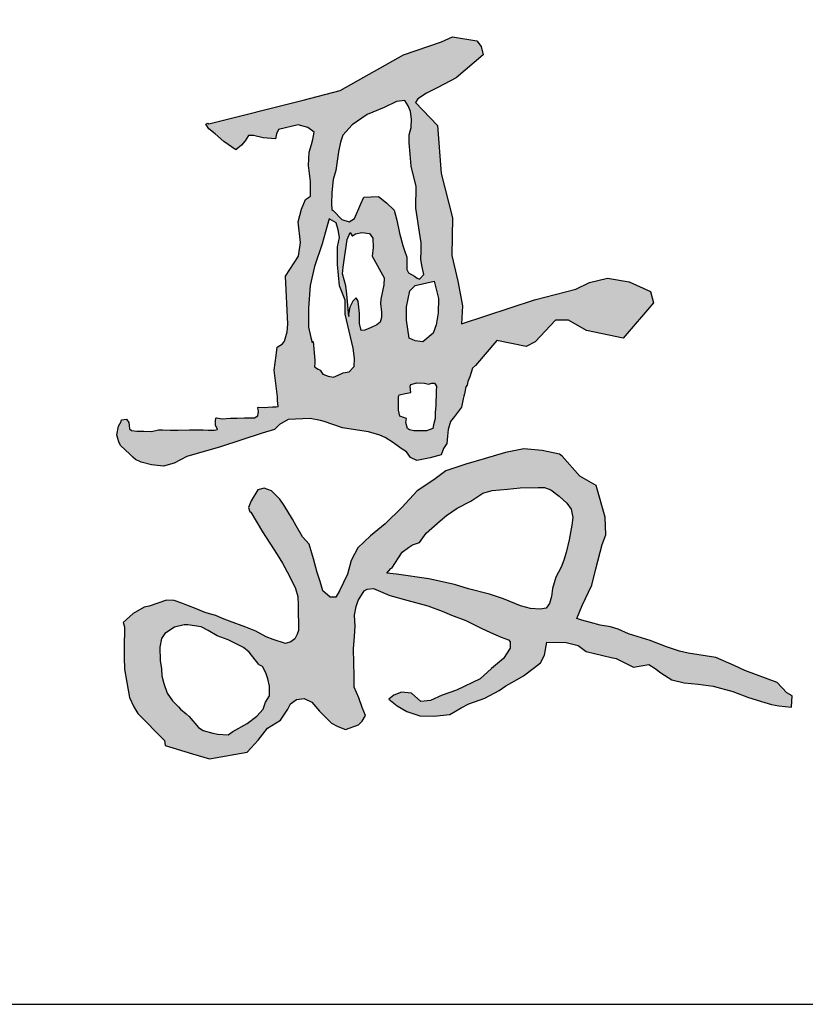
# Model space of a CAD drawing. Extents: x -360664 to 2638926, y -1656872 to 134420.
# Drawn here: x 80784 to 81391, y 110420 to 111181 of the extents above; entities that cross this region are included whole.
import ezdxf

# ---------------------------------------------------------------- set-up
doc = ezdxf.new("R2010")
doc.units = 0
doc.header["$LTSCALE"] = 1000
doc.header["$MEASUREMENT"] = 0
doc.layers.get('0').update_dxf_attribs({"linetype": 'CONTINUOUS'})
doc.layers.add('PUB_TITLE', color=4, linetype='CONTINUOUS')
doc.layers.add('文字说明', color=7, linetype='CONTINUOUS', lineweight=25)

# ---------------------------------------------------------------- blocks, each defined once
blk = doc.blocks.new('4565455')
at = {"linetype": 'Continuous'}
h = blk.add_hatch(color=256, dxfattribs=at)
h.dxf.hatch_style = 1
h.paths.add_polyline_path([(-469944.12, 3169725.94), (-469943.85, 3169733.85), (-469944.12, 3169742.3), (-469943.03, 3169749.12), (-469941.4, 3169753.75), (-469936.76, 3169761.12), (-469934.57, 3169762.48), (-469929.66, 3169763.03), (-469916.83, 3169757.57), (-469903.73, 3169754.03), (-469887.63, 3169749.66), (-469876.44, 3169745.57), (-469869.34, 3169742.3), (-469858.15, 3169738.21), (-469846.42, 3169732.48), (-469839.05, 3169728.94), (-469830.86, 3169725.39), (-469825.13, 3169723.21), (-469824.04, 3169721.85), (-469824.04, 3169716.94), (-469828.95, 3169709.03), (-469838.23, 3169701.12), (-469847.24, 3169693.21), (-469865.52, 3169684.48), (-469876.44, 3169680.66), (-469885.45, 3169676.3), (-469893.09, 3169675.75), (-469900.18, 3169682.03), (-469907.83, 3169682.84), (-469913.83, 3169680.66), (-469917.65, 3169677.39), (-469911.37, 3169672.21), (-469903.73, 3169667.84), (-469893.63, 3169664.57), (-469882.99, 3169664.3), (-469870.43, 3169665.66), (-469861.7, 3169670.84), (-469855.97, 3169673.84), (-469843.42, 3169678.21), (-469832.5, 3169684.21), (-469827.31, 3169687.75), (-469820.22, 3169691.57), (-469813.67, 3169695.39), (-469805.21, 3169701.94), (-469800.57, 3169705.48), (-469797.29, 3169711.48), (-469795.65, 3169721.57), (-469780.58, 3169721.3), (-469771.3, 3169718.85), (-469765.29, 3169714.21), (-469745.92, 3169709.58), (-469742.1, 3169709.03), (-469728.72, 3169702.21), (-469716.71, 3169704.39), (-469711.8, 3169701.12), (-469707.43, 3169697.85), (-469698.97, 3169692.39), (-469689.42, 3169690.21), (-469678.5, 3169689.12), (-469667.04, 3169687.48), (-469651.76, 3169683.39), (-469639.75, 3169678.76), (-469627.19, 3169674.94), (-469622.01, 3169673.3), (-469616.28, 3169672.21), (-469606.43, 3169671.23), (-469606.33, 3169675.74), (-469606.01, 3169680.13), (-469610.08, 3169682.38), (-469617.49, 3169690.33), (-469642.5, 3169699.54), (-469650.84, 3169703.49), (-469664.88, 3169709.63), (-469686.38, 3169713.13), (-469692.96, 3169714.45), (-469703.05, 3169717.96), (-469715.78, 3169722.78), (-469732.45, 3169728.04), (-469740.35, 3169731.55), (-469746.49, 3169733.3), (-469754.39, 3169734.62), (-469761.85, 3169736.81), (-469768.43, 3169738.57), (-469772.38, 3169739.88), (-469768.22, 3169750.01), (-469760.68, 3169765.52), (-469757.58, 3169778.37), (-469752.7, 3169796.98), (-469750.04, 3169804.51), (-469750.48, 3169818.25), (-469757.4, 3169842.79), (-469770.16, 3169849.88), (-469783.63, 3169865.47), (-469785.76, 3169866.88), (-469799.24, 3169869.72), (-469813.42, 3169871.14), (-469827.6, 3169868.3), (-469843.91, 3169863.34), (-469858.1, 3169859.09), (-469873.7, 3169854.13), (-469882.92, 3169847.04), (-469895.68, 3169838.54), (-469907.74, 3169825.78), (-469920.5, 3169813.03), (-469931.85, 3169803.81), (-469941.78, 3169794.6), (-469946.74, 3169784.68), (-469949.58, 3169774.05), (-469955.96, 3169761.29), (-469958.8, 3169756.33), (-469963.05, 3169756.33), (-469968.72, 3169761.29), (-469970.85, 3169768.38), (-469972.98, 3169775.47), (-469975.82, 3169786.1), (-469979.36, 3169797.44), (-469984.33, 3169803.1), (-469989.29, 3169811.61), (-469992.13, 3169816.57), (-469998.51, 3169827.2), (-470002.06, 3169832.16), (-470008.44, 3169838.54), (-470014.11, 3169840.66), (-470019.07, 3169839.25), (-470024.04, 3169830.74), (-470026.17, 3169825.78), (-470025.09, 3169822.22), (-470024.33, 3169822.06), (-470015.37, 3169806.97), (-470004.11, 3169789.3), (-469999.83, 3169782.6), (-469994.47, 3169772.69), (-469989.91, 3169763.05), (-469988.04, 3169756.89), (-469987.77, 3169750.2), (-469987.77, 3169745.11), (-469987.5, 3169734.94), (-469987.5, 3169730.65), (-469988.57, 3169727.71), (-469990.45, 3169724.23), (-469993.4, 3169721.82), (-469997.68, 3169720.48), (-470007.06, 3169723.69), (-470012.42, 3169725.57), (-470020.46, 3169730.12), (-470028.23, 3169733.06), (-470040.83, 3169737.88), (-470046.19, 3169739.76), (-470051.54, 3169742.17), (-470056.37, 3169743.51), (-470060.39, 3169744.84), (-470065.75, 3169746.99), (-470073.79, 3169750.2), (-470077.8, 3169751.81), (-470083.7, 3169753.68), (-470089.6, 3169753.95), (-470102.99, 3169749.4), (-470106.77, 3169748.49), (-470115.35, 3169743.67), (-470123.15, 3169736.85), (-470122.14, 3169733.3), (-470122.31, 3169716.55), (-470122.31, 3169709.78), (-470121.97, 3169700.65), (-470120.11, 3169690.32), (-470118.24, 3169678.82), (-470114.86, 3169671.54), (-470111.64, 3169666.47), (-470091.2, 3169645.39), (-470090.66, 3169641.6), (-470069.53, 3169635.11), (-470056.27, 3169631.32), (-470027.2, 3169636.44), (-470018.74, 3169645.72), (-470011.38, 3169654.99), (-470001.55, 3169661.26), (-469995.82, 3169669.72), (-469993.64, 3169673.81), (-469989, 3169677.08), (-469983.26, 3169677.9), (-469977.26, 3169675.17), (-469971.26, 3169668.08), (-469966.62, 3169663.44), (-469961.98, 3169658.81), (-469957.06, 3169656.35), (-469951.33, 3169653.9), (-469941.12, 3169657.48), (-469938.39, 3169660.48), (-469935.66, 3169664.84), (-469938.39, 3169671.12), (-469940.85, 3169678.48), (-469944.4, 3169686.66), (-469944.4, 3169695.66), (-469944.67, 3169705.48), (-469944.94, 3169716.39)])
h.paths.add_polyline_path([(-469919.37, 3169774.8), (-469916.07, 3169778.39), (-469915.27, 3169778.93), (-469907.37, 3169791.21), (-469902.62, 3169794.77), (-469899.36, 3169796.85), (-469894.01, 3169798.63), (-469888.97, 3169805.74), (-469878.02, 3169815.31), (-469873.15, 3169819.43), (-469864.9, 3169825.05), (-469854.4, 3169830.48), (-469845.02, 3169836.86), (-469837.9, 3169838.92), (-469825.9, 3169839.85), (-469816.14, 3169840.79), (-469802.27, 3169841.17), (-469797.39, 3169841.17), (-469792.52, 3169839.29), (-469786.14, 3169834.42), (-469780.14, 3169828.99), (-469776.77, 3169824.49), (-469775.46, 3169817.93), (-469776.33, 3169811.95), (-469778.43, 3169800.57), (-469780.53, 3169790.98), (-469782.33, 3169784.98), (-469784.43, 3169779.59), (-469788.62, 3169771.8), (-469791.32, 3169763.11), (-469791.92, 3169756.82), (-469793.42, 3169751.42), (-469796.12, 3169747.83), (-469800.62, 3169746.93), (-469808.12, 3169747.53), (-469815.91, 3169749.62), (-469829.11, 3169755.02), (-469839.9, 3169758.61), (-469856.1, 3169762.81), (-469866.89, 3169766.11), (-469886.69, 3169770.6), (-469911.88, 3169774.2)], flags=16)
h.paths.add_polyline_path([(-470012.77, 3169697.85), (-470011.24, 3169693.27), (-470009.9, 3169687.54), (-470009.9, 3169680.1), (-470012.96, 3169675.14), (-470014.87, 3169669.6), (-470019.83, 3169664.26), (-470027.28, 3169658.73), (-470038.36, 3169652.43), (-470041.99, 3169649.76), (-470049.82, 3169650.33), (-470053.64, 3169651.09), (-470061.28, 3169653.19), (-470064.71, 3169655.48), (-470071.97, 3169664.07), (-470074.26, 3169666.17), (-470078.85, 3169669.8), (-470080.37, 3169671.51), (-470084.96, 3169676.09), (-470088.97, 3169682.2), (-470091.64, 3169689.64), (-470093.17, 3169695.56), (-470093.55, 3169700.9), (-470094.51, 3169707.39), (-470094.7, 3169717.7), (-470093.55, 3169724.38), (-470090.88, 3169728.19), (-470083.43, 3169733.15), (-470075.79, 3169735.06), (-470073.12, 3169734.87), (-470062.8, 3169733.35), (-470057.46, 3169730.67), (-470050.39, 3169726.48), (-470041.99, 3169723.23), (-470029.96, 3169717.51), (-470025.56, 3169713.69), (-470017.99, 3169703.99), (-470015.25, 3169702.62)], flags=16)
h.paths.add_polyline_path([(-469859.73, 3169911.74), (-469859.14, 3169913.49), (-469858.12, 3169919.02), (-469857.11, 3169920.26), (-469856.53, 3169923.15), (-469855.08, 3169926.76), (-469852.91, 3169933.41), (-469850.6, 3169935.4), (-469834.13, 3169954.95), (-469811.47, 3169950.31), (-469804.5, 3169953.79), (-469788.8, 3169970.63), (-469778.93, 3169970.63), (-469764.98, 3169962.5), (-469736.5, 3169956.69), (-469713.26, 3169983.99), (-469715.58, 3169992.7), (-469731.86, 3170000.25), (-469748.71, 3170003.15), (-469762.65, 3169999.67), (-469773.11, 3169994.44), (-469805.08, 3169986.31), (-469861.44, 3169967.73), (-469860.86, 3169981.66), (-469864.35, 3170000.83), (-469869, 3170020.57), (-469868.42, 3170049.61), (-469877.14, 3170083.99), (-469880.04, 3170121.16), (-469897.12, 3170138.89), (-469895.3, 3170141.84), (-469888.48, 3170146.15), (-469879.85, 3170150.47), (-469865.54, 3170157.96), (-469844.86, 3170175.89), (-469846.23, 3170182.25), (-469849.63, 3170186.56), (-469868.49, 3170189.74), (-469876.96, 3170185.86), (-469906.46, 3170175.72), (-469955.34, 3170148.08), (-469983.92, 3170140.71), (-470056.77, 3170122.28), (-470057.49, 3170122.79), (-470059.16, 3170122.07), (-470056.78, 3170118.5), (-470052.02, 3170114.69), (-470045.35, 3170108.74), (-470036.06, 3170102.32), (-470031.53, 3170105.89), (-470028.68, 3170109.22), (-470026.29, 3170113.5), (-470022.25, 3170113.5), (-470014.86, 3170111.6), (-470005.34, 3170110.89), (-470004.62, 3170114.69), (-470002.95, 3170118.03), (-469987.71, 3170121.6), (-469980.33, 3170119.69), (-469975.33, 3170115.88), (-469976.52, 3170110.41), (-469977.47, 3170106.36), (-469979.38, 3170100.41), (-469979.85, 3170090.18), (-469978.19, 3170077.8), (-469978.19, 3170066.38), (-469982.22, 3170063.91), (-469985.32, 3170056.3), (-469987.7, 3170046.54), (-469986.03, 3170030.6), (-469987.46, 3170020.12), (-469997.7, 3170004.65), (-469995.66, 3169967.56), (-469996.42, 3169961.49), (-469998.32, 3169954.27), (-469999.84, 3169952.37), (-470004.02, 3169949.72), (-470004.78, 3169943.26), (-470006.3, 3169931.87), (-470003.88, 3169911.33), (-470003.73, 3169908.43), (-470003.25, 3169903.74), (-470004.84, 3169903.6), (-470007.56, 3169903.53), (-470011.29, 3169903.16), (-470014.18, 3169903.13), (-470018.31, 3169903.16), (-470018.85, 3169902.95), (-470018.85, 3169902.58), (-470018.67, 3169901.39), (-470018.42, 3169899.87), (-470018.93, 3169896.61), (-470021.47, 3169894.97), (-470023.06, 3169894.97), (-470025.31, 3169895.01), (-470029.22, 3169895.01), (-470035.05, 3169894.76), (-470040.12, 3169894.76), (-470046.56, 3169894.14), (-470050.91, 3169895.01), (-470051.42, 3169894.76), (-470051.71, 3169892.73), (-470051.78, 3169889.47), (-470050.23, 3169885.94), (-470052.72, 3169885.48), (-470057.23, 3169885.48), (-470061.28, 3169885.67), (-470066.91, 3169885.76), (-470071.88, 3169885.76), (-470080.63, 3169885.48), (-470086.35, 3169885.58), (-470092.7, 3169885.76), (-470095.84, 3169885.76), (-470101.09, 3169884.56), (-470107.08, 3169884.75), (-470112.51, 3169884.84), (-470116.57, 3169885.21), (-470118.23, 3169886.4), (-470118.5, 3169889.17), (-470118.78, 3169891.47), (-470120.44, 3169894.05), (-470124.4, 3169893.49), (-470124.58, 3169892.11), (-470126.7, 3169888.71), (-470127.9, 3169881.88), (-470127.07, 3169879.02), (-470126.34, 3169876.45), (-470125.23, 3169873.68), (-470117.94, 3169867.05), (-470115.55, 3169864.66), (-470113.61, 3169862.91), (-470109.1, 3169860.79), (-470101.18, 3169858.67), (-470091.96, 3169857.66), (-470083.67, 3169859.96), (-470073.93, 3169865.14), (-470047.75, 3169872.61), (-470015.6, 3169883.28), (-470006.01, 3169886.08), (-470002.27, 3169889.82), (-469995.49, 3169893.79), (-469978.42, 3169894.49), (-469970.47, 3169893.09), (-469967.67, 3169892.16), (-469953.4, 3169887.25), (-469945.22, 3169886.08), (-469933.53, 3169884.21), (-469924.64, 3169881.64), (-469920.43, 3169879.77), (-469914.12, 3169875.8), (-469908.27, 3169871.36), (-469904.06, 3169868.79), (-469901.02, 3169864.35), (-469896.11, 3169862.01), (-469885.82, 3169864.12), (-469877.17, 3169866.45), (-469875.54, 3169871.36), (-469872.96, 3169875.1), (-469872.26, 3169880.94), (-469871.79, 3169886.08), (-469869.92, 3169892.16), (-469866.88, 3169896.13), (-469861.49, 3169903.24), (-469860.16, 3169909.84)])
h.paths.add_polyline_path([(-469960.43, 3169926.59), (-469964.67, 3169927.19), (-469968.75, 3169928.85), (-469970.87, 3169931.88), (-469972.38, 3169932.63), (-469975.11, 3169934.45), (-469974.81, 3169937.47), (-469974.81, 3169939.74), (-469976.18, 3169954.09), (-469977.09, 3169953.19), (-469977.87, 3169957.06), (-469979.81, 3169965.2), (-469979.81, 3169979.93), (-469978.64, 3169997.38), (-469975.15, 3170012.11), (-469969.33, 3170029.56), (-469965.45, 3170043.51), (-469963.9, 3170048.94), (-469958.47, 3170045.84), (-469956.92, 3170040.41), (-469955.75, 3170034.6), (-469957.3, 3170027.23), (-469957.3, 3170013.66), (-469955.75, 3169996.99), (-469951.49, 3169986.14), (-469951.49, 3169975.28), (-469945.16, 3169948.81), (-469944.25, 3169940.79), (-469944.4, 3169934.6), (-469948.48, 3169930.67), (-469953.02, 3169929.91), (-469956.8, 3169928.1)], flags=16)
h.paths.add_polyline_path([(-469910.15, 3169911.52), (-469909.53, 3169912.84), (-469905.1, 3169913.86), (-469900.76, 3169914.64), (-469901.28, 3169919.48), (-469900.66, 3169920.82), (-469896.02, 3169922.16), (-469890.24, 3169921.95), (-469887.05, 3169921.13), (-469884.37, 3169921.75), (-469882.3, 3169921.75), (-469880.96, 3169919.48), (-469881.06, 3169915.98), (-469881.37, 3169904.43), (-469881.99, 3169899.36), (-469881.99, 3169894.51), (-469883.13, 3169889.57), (-469883.75, 3169886.68), (-469888.7, 3169884.93), (-469895.3, 3169885.03), (-469898.29, 3169885.03), (-469901.69, 3169885.65), (-469903.34, 3169886.79), (-469904.58, 3169891.42), (-469904.06, 3169894.62), (-469905.51, 3169895.13), (-469909.22, 3169896.27), (-469910.35, 3169901.01), (-469910.15, 3169908.74)], flags=16)
h.paths.add_polyline_path([(-469939.04, 3169962.66), (-469940.43, 3169968.06), (-469940.43, 3169975.78), (-469941.51, 3169985.2), (-469942.9, 3169987.82), (-469945.52, 3169985.35), (-469947.84, 3169980.72), (-469948.77, 3169975.32), (-469948.61, 3169973.31), (-469950.16, 3169990.76), (-469950.93, 3169997.24), (-469953.4, 3170006.35), (-469953.09, 3170011.6), (-469949.92, 3170032.92), (-469947.7, 3170038.36), (-469945.97, 3170035.89), (-469945.69, 3170035.89), (-469943.47, 3170037.24), (-469938.59, 3170038.31), (-469932.64, 3170037.7), (-469930.2, 3170033.89), (-469929.9, 3170026.73), (-469930.51, 3170020.18), (-469921.43, 3170003.41), (-469921.58, 3169998.01), (-469923.9, 3169986.74), (-469924.05, 3169983.35), (-469923.43, 3169976.86), (-469923.43, 3169972.69), (-469924.36, 3169969.14), (-469926.99, 3169966.83), (-469931.47, 3169964.98), (-469936.26, 3169962.81)], flags=16)
h.paths.add_polyline_path([(-469902, 3169956.7), (-469904.08, 3169970.45), (-469904.08, 3169980.83), (-469901.48, 3169993.28), (-469899.82, 3169994.7), (-469897.33, 3169997.44), (-469882.78, 3170000.81), (-469879.41, 3169987.32), (-469879.67, 3169976.16), (-469881.23, 3169967.08), (-469883.56, 3169960.59), (-469891.35, 3169953.84), (-469897.33, 3169954.62)], flags=16)
h.paths.add_polyline_path([(-469895.72, 3170002.94), (-469897.81, 3170004.55), (-469902.63, 3170007.12), (-469903.92, 3170009.85), (-469903.78, 3170019.36), (-469905.56, 3170024.44), (-469906.84, 3170028.26), (-469909.38, 3170037.91), (-469911.41, 3170047.82), (-469913.7, 3170055.7), (-469919.55, 3170061.29), (-469925.65, 3170066.12), (-469937.1, 3170065.61), (-469939.38, 3170060.53), (-469944.22, 3170049.09), (-469948.28, 3170046.55), (-469954.13, 3170048.33), (-469960.79, 3170055.31), (-469961.82, 3170056.08), (-469962.07, 3170060.44), (-469961.82, 3170069.17), (-469960.79, 3170079.44), (-469958.73, 3170086.38), (-469956.68, 3170100.76), (-469955.14, 3170108.2), (-469953.34, 3170113.59), (-469946.14, 3170121.56), (-469934.58, 3170129.52), (-469921.22, 3170135.16), (-469911.71, 3170139.79), (-469905.28, 3170140.56), (-469902.72, 3170136.45), (-469900.92, 3170131.83), (-469900.15, 3170125.92), (-469900.4, 3170119.5), (-469901.94, 3170113.85), (-469901.94, 3170107.69), (-469901.17, 3170098.96), (-469900.4, 3170089.71), (-469896.55, 3170074.05), (-469896.81, 3170057.1), (-469893.47, 3170035.38), (-469892.83, 3170030.4), (-469892.67, 3170024.3), (-469892.99, 3170017.71), (-469892.19, 3170012.74), (-469890.58, 3170005.99), (-469894.12, 3170002.3)], flags=16)
h.paths.add_polyline_path([(-469207.22, 3169957.03), (-469199.69, 3169959.48), (-469194.47, 3169959.02), (-469189.71, 3169956.72), (-469188.18, 3169954.27), (-469186.95, 3169952.12), (-469185.56, 3169945.52), (-469184.64, 3169940.15), (-469186.49, 3169935.08), (-469187.87, 3169932.48), (-469203.07, 3169922.04), (-469211.82, 3169914.67), (-469216.58, 3169907.16), (-469226.11, 3169892.42), (-469236.06, 3169882.22), (-469237.45, 3169880.38), (-469239.9, 3169877.77), (-469243.13, 3169874.7), (-469247.58, 3169873.63), (-469252.19, 3169864.11), (-469255.57, 3169860.89), (-469257.72, 3169857.36), (-469260.79, 3169851.07), (-469259.25, 3169846.47), (-469254.64, 3169846.16), (-469250.81, 3169846.31), (-469244.51, 3169846.93), (-469238.52, 3169848.31), (-469233.76, 3169849.84), (-469227.92, 3169853.07), (-469222.24, 3169856.59), (-469217.64, 3169862.58), (-469210.88, 3169866.57), (-469194.76, 3169873.01), (-469181.7, 3169875.62), (-469174.33, 3169878.39), (-469166.65, 3169883.45), (-469161.28, 3169887.29), (-469156.83, 3169887.44), (-469153.91, 3169886.67), (-469147.92, 3169882.07), (-469142.24, 3169876.7), (-469145.91, 3169862.51), (-469158.23, 3169852.33), (-469173.83, 3169848.57), (-469182.49, 3169845.48), (-469195.47, 3169841.16), (-469208.46, 3169837.45), (-469221.44, 3169833.12), (-469236.29, 3169828.18), (-469249.27, 3169822), (-469257.31, 3169815.2), (-469257.31, 3169811.49), (-469257.31, 3169809.02), (-469257.93, 3169800.37), (-469257.93, 3169793.57), (-469256.69, 3169785.54), (-469254.84, 3169779.36), (-469252.36, 3169773.8), (-469249.89, 3169765.76), (-469248.04, 3169758.97), (-469247.42, 3169750.93), (-469248.04, 3169742.28), (-469249.27, 3169733.63), (-469251.75, 3169724.36), (-469259.17, 3169720.65), (-469259.17, 3169712.62), (-469250.51, 3169711.38), (-469234.43, 3169712), (-469215.26, 3169716.33), (-469196.09, 3169718.8), (-469180.01, 3169720.03), (-469164.55, 3169721.89), (-469149.09, 3169723.74), (-469133.63, 3169726.83), (-469115.7, 3169728.69), (-469078.59, 3169732.39), (-469061.9, 3169737.34), (-469055.71, 3169740.43), (-469048.29, 3169745.99), (-469033.45, 3169753.4), (-469022.32, 3169755.88), (-469003.77, 3169754.02), (-468991.4, 3169752.17), (-468971.61, 3169743.52), (-468967.9, 3169735.48), (-468974.7, 3169718.18), (-468992.64, 3169724.98), (-469005, 3169724.98), (-469021.08, 3169718.18), (-469049.53, 3169715.71), (-469074.26, 3169710.15), (-469083.54, 3169707.06), (-469110.75, 3169703.35), (-469138.58, 3169703.35), (-469192.38, 3169696.55), (-469205.98, 3169687.9), (-469259.79, 3169684.81), (-469313.7, 3169676.1), (-469323.6, 3169676.1), (-469338.44, 3169676.1), (-469337.2, 3169674.25), (-469334.11, 3169670.54), (-469326.07, 3169662.51), (-469321.74, 3169653.24), (-469321.74, 3169646.44), (-469326.69, 3169642.11), (-469334.73, 3169642.73), (-469343.39, 3169648.29), (-469347.1, 3169649.53), (-469356.37, 3169654.47), (-469366.27, 3169658.8), (-469383.58, 3169664.98), (-469400.9, 3169671.16), (-469416.36, 3169675.48), (-469431.2, 3169678.57), (-469445.42, 3169681.66), (-469474.49, 3169686.61), (-469494.9, 3169693.41), (-469511.59, 3169701.44), (-469524.58, 3169705.76), (-469553.03, 3169712.56), (-469568.49, 3169720.6), (-469566.63, 3169727.39), (-469559.83, 3169739.13), (-469553.64, 3169739.13), (-469520.87, 3169725.54), (-469502.32, 3169723.69), (-469475.11, 3169719.36), (-469464.59, 3169715.03), (-469444.81, 3169706.38), (-469429.57, 3169711.39), (-469442.06, 3169721.61), (-469443.96, 3169724.26), (-469455.32, 3169736.37), (-469457.97, 3169739.02), (-469465.54, 3169749.99), (-469478.68, 3169776.18), (-469502.83, 3169843.83), (-469508.13, 3169860.29), (-469512.83, 3169874.99), (-469522.25, 3169896.74), (-469528.97, 3169931.56), (-469533.38, 3169940.76), (-469533.38, 3169948.11), (-469533.01, 3169955.83), (-469531.17, 3169960.61), (-469526.76, 3169965.39), (-469520.51, 3169965.39), (-469510.87, 3169965.39), (-469510.87, 3169936.53), (-469505.85, 3169923.94), (-469501.21, 3169912.3), (-469491.64, 3169888.31), (-469486.67, 3169875.84), (-469479.92, 3169858.93), (-469471.98, 3169839.02), (-469459.59, 3169807.95), (-469437.16, 3169751.71), (-469423.13, 3169738.28), (-469412.8, 3169728.38), (-469393.86, 3169717.2), (-469382.94, 3169704.44), (-469379.66, 3169703.57), (-469368.92, 3169700.74), (-469355.66, 3169700.2), (-469290.4, 3169697.57), (-469287.44, 3169699.77), (-469282.01, 3169703.81), (-469274.8, 3169709.17), (-469275.19, 3169715.35), (-469277.82, 3169718.43), (-469283.27, 3169720.28), (-469289.71, 3169727.26), (-469295.23, 3169733.25), (-469299.86, 3169738.27), (-469307.52, 3169746.58), (-469312.49, 3169756.25), (-469317.2, 3169759.37), (-469326.44, 3169765.49), (-469329.77, 3169760.46), (-469338.64, 3169757.17), (-469348.78, 3169758.69), (-469355.37, 3169761.22), (-469359.68, 3169763.75), (-469367.03, 3169769.83), (-469368.29, 3169774.64), (-469366.01, 3169778.19), (-469357.9, 3169786.8), (-469354.61, 3169796.93), (-469359.16, 3169804.1), (-469359.67, 3169805.11), (-469361.95, 3169809.42), (-469365.5, 3169816.26), (-469365.5, 3169821.57), (-469365.75, 3169834.49), (-469364.73, 3169838.54), (-469363.97, 3169847.15), (-469363.97, 3169849.69), (-469361.19, 3169856.27), (-469357.89, 3169861.08), (-469350.04, 3169866.4), (-469345.47, 3169870.45), (-469340.91, 3169874.25), (-469336.86, 3169878.31), (-469334.58, 3169886.41), (-469335.4, 3169888.68), (-469340.99, 3169892.67), (-469347.77, 3169896.26), (-469352.96, 3169902.24), (-469355.35, 3169908.22), (-469360.54, 3169918.98), (-469362.14, 3169934.53), (-469362.14, 3169944.1), (-469360.54, 3169958.86), (-469356.95, 3169970.02), (-469356.15, 3169980.79), (-469351.01, 3170002.82), (-469348.52, 3170012.46), (-469348.98, 3170017.74), (-469352.72, 3170020.54), (-469357.85, 3170021.47), (-469358.94, 3170020.85), (-469364.7, 3170019.3), (-469369.99, 3170015.88), (-469375.9, 3170011.99), (-469379.94, 3170007.64), (-469388.9, 3169994.45), (-469395.19, 3169987.42), (-469413.09, 3169975.76), (-469419.18, 3169968.04), (-469430.48, 3169968.04), (-469434.88, 3169974.32), (-469434.88, 3169988.76), (-469433, 3170000.68), (-469424.2, 3170006.96), (-469414.78, 3170013.24), (-469401.59, 3170025.8), (-469395.93, 3170037.72), (-469343.41, 3170073.67), (-469343.41, 3170077.43), (-469342.09, 3170085.68), (-469341.71, 3170091.33), (-469342.25, 3170103.09), (-469341.87, 3170120.71), (-469338.73, 3170138.91), (-469336.84, 3170154.6), (-469331.82, 3170173.44), (-469321.76, 3170189.13), (-469316.74, 3170195.41), (-469309.2, 3170201.06), (-469299.15, 3170202.94), (-469294.12, 3170201.69), (-469289.73, 3170197.92), (-469285.33, 3170191.64), (-469277.16, 3170172.81), (-469272.14, 3170154.6), (-469263.34, 3170115.06), (-469261.55, 3170116.76), (-469258.01, 3170117.15), (-469247.41, 3170121.08), (-469240.73, 3170125.79), (-469230.52, 3170132.07), (-469216.38, 3170137.56), (-469206.95, 3170138.35), (-469197.52, 3170134.82), (-469190.85, 3170129.71), (-469188.1, 3170123.43), (-469186.92, 3170113.23), (-469187.31, 3170103.02), (-469189.27, 3170094.39), (-469193.6, 3170085.75), (-469196.34, 3170078.3), (-469203.02, 3170069.27), (-469206.16, 3170061.02), (-469211.66, 3170052.39), (-469217.95, 3170034.73), (-469232.09, 3170012.35), (-469260.93, 3169989.79), (-469261.67, 3169979.48), (-469263.88, 3169974.82), (-469269.53, 3169957.39), (-469266.58, 3169938), (-469264.5, 3169935.39), (-469259.43, 3169935.54), (-469252.36, 3169935.85), (-469245.91, 3169936.16), (-469237.32, 3169940.61), (-469231.02, 3169943.22), (-469221.65, 3169944.29), (-469212.13, 3169948.13), (-469211.98, 3169951.81)])
h.paths.add_polyline_path([(-469300.32, 3169960.36), (-469304.74, 3169956.71), (-469307.81, 3169954.6), (-469312.99, 3169949.04), (-469316.82, 3169945.59), (-469320.66, 3169940.22), (-469322.2, 3169938.88), (-469325.84, 3169934.47), (-469328.72, 3169931.21), (-469330.64, 3169930.25), (-469335.05, 3169929.68), (-469338.89, 3169930.25), (-469340.81, 3169933.32), (-469340.23, 3169936.2), (-469339.66, 3169940.8), (-469339.66, 3169945.78), (-469340.04, 3169948.85), (-469340.23, 3169953.84), (-469340.42, 3169958.44), (-469339.85, 3169961.7), (-469340.42, 3169970.52), (-469340.62, 3169976.46), (-469340.23, 3169982.02), (-469340.23, 3169986.82), (-469340.23, 3169990.65), (-469340.23, 3169994.1), (-469341.38, 3169999.66), (-469341.38, 3170005.41), (-469341.58, 3170009.06), (-469341.77, 3170011.55), (-469341, 3170016.34), (-469340.42, 3170023.25), (-469340.04, 3170029.19), (-469340.62, 3170032.83), (-469341.38, 3170034.75), (-469338.7, 3170038.58), (-469338.89, 3170037.63), (-469338.18, 3170036.86), (-469328.54, 3170047.84), (-469322.99, 3170054.37), (-469316.02, 3170057.96), (-469311.58, 3170061.67), (-469308.66, 3170062.04), (-469304.38, 3170063.24), (-469299.43, 3170067.44), (-469296.06, 3170069.16), (-469290.28, 3170070.74), (-469285.85, 3170070.36), (-469285.03, 3170064.14), (-469286.32, 3170048.22), (-469289, 3170030.38), (-469289.58, 3170016.39), (-469287.08, 3169999.47), (-469288.62, 3169989.12), (-469289.58, 3169978.76), (-469293.8, 3169964)], flags=16)
h.paths.add_polyline_path([(-469255.51, 3169918.39), (-469250.73, 3169923.01), (-469243.79, 3169929.72), (-469233.21, 3169928.24), (-469228.72, 3169926.51), (-469226.33, 3169915.24), (-469232.99, 3169908.86), (-469240.12, 3169904.06), (-469244.35, 3169896.64), (-469250.48, 3169893.52), (-469252.48, 3169891.02), (-469256.86, 3169891.54), (-469259.94, 3169891.87), (-469263.21, 3169892.22), (-469264.01, 3169898.35), (-469264.23, 3169901.1), (-469261.52, 3169908.29), (-469260.68, 3169913.39)], flags=16)
h.paths.add_polyline_path([(-469289.33, 3169900.33), (-469285.86, 3169895.78), (-469282, 3169890.72), (-469285.52, 3169879.84), (-469285.63, 3169874.45), (-469285.75, 3169868.72), (-469285.88, 3169862.65), (-469285.98, 3169857.95), (-469286.1, 3169852.65), (-469291.49, 3169842.77), (-469294.47, 3169837.31), (-469297.94, 3169830.95), (-469301.41, 3169824.6), (-469306.29, 3169821.56), (-469313.63, 3169818), (-469317.08, 3169815.48), (-469320.87, 3169812.7), (-469324.1, 3169810.34), (-469337.61, 3169808.49), (-469343.81, 3169807.64), (-469348.32, 3169807.02), (-469349.26, 3169813.86), (-469349.79, 3169817.77), (-469349.55, 3169826.83), (-469349.31, 3169835.89), (-469349.08, 3169844.3), (-469348.97, 3169848.65), (-469348.85, 3169853.12), (-469343.64, 3169852.98), (-469340.14, 3169857.33), (-469332.5, 3169861.28), (-469329.37, 3169870.84), (-469320.91, 3169876.54), (-469310.46, 3169883.58), (-469301.96, 3169887.39), (-469295.44, 3169890.31), (-469293.31, 3169897.14)], flags=16)
h.paths.add_polyline_path([(-469263.65, 3170028.39), (-469266.44, 3170037.7), (-469267.36, 3170047.02), (-469268.13, 3170054.8), (-469268.78, 3170061.32), (-469266.61, 3170067.73), (-469265.25, 3170071.73), (-469264.05, 3170075.28), (-469263.97, 3170080.15), (-469263.7, 3170082.22), (-469262.71, 3170084.32), (-469256.59, 3170089.73), (-469250.07, 3170095.49), (-469247.11, 3170098.11), (-469232.91, 3170101.15), (-469224.31, 3170102.56), (-469219.84, 3170099.85), (-469217.48, 3170094.91), (-469216.54, 3170083.14), (-469216.14, 3170078.16), (-469219.13, 3170075.02), (-469223.61, 3170072.78), (-469231.38, 3170066.22), (-469240.7, 3170058.36), (-469243.25, 3170046.08), (-469244.88, 3170038.23), (-469245.81, 3170033.73), (-469254.92, 3170027.24)], flags=16)
h.paths.add_polyline_path([(-469325.6, 3170081.73), (-469331.43, 3170083.62), (-469332.26, 3170089.31), (-469329.81, 3170103.52), (-469328.47, 3170111.32), (-469325.83, 3170132.98), (-469325.2, 3170138.23), (-469318.75, 3170146.02), (-469317.45, 3170152.17), (-469315.69, 3170160.46), (-469314.14, 3170167.72), (-469307.01, 3170177.5), (-469300.11, 3170171.92), (-469296.75, 3170161.3), (-469292.84, 3170148.44), (-469290.97, 3170135.4), (-469289.67, 3170126.65), (-469287.83, 3170114.34), (-469287.03, 3170108.92), (-469291.77, 3170108.22), (-469298.62, 3170098.71), (-469308.68, 3170092.37), (-469313.63, 3170089.26), (-469319.48, 3170085.58)], flags=16)
h.paths.add_polyline_path([(-469286.47, 3169790.78), (-469281.14, 3169790.05), (-469278.43, 3169788.49), (-469277.39, 3169785.88), (-469276.87, 3169782.23), (-469276.66, 3169776.6), (-469277.39, 3169770.76), (-469278.01, 3169767.94), (-469279.47, 3169766.07), (-469284.69, 3169765.34), (-469290.95, 3169765.75), (-469293.77, 3169767.21), (-469293.25, 3169774.83), (-469293.83, 3169776.28), (-469291.82, 3169779.95), (-469292.58, 3169782.48), (-469292.91, 3169782.83), (-469291.37, 3169787.97), (-469288.97, 3169790.68)], flags=16)
h.paths.add_polyline_path([(-468568.39, 3169827.55), (-468560.69, 3169832.78), (-468540.68, 3169862.53), (-468535.6, 3169870.38), (-468529.29, 3169882.83), (-468526.99, 3169889.9), (-468524.22, 3169900.87), (-468526.07, 3169910.71), (-468527.91, 3169917.78), (-468533.06, 3169941.18), (-468546.1, 3169951.51), (-468554.72, 3169959.38), (-468571.7, 3169966.27), (-468582.03, 3169971.18), (-468593.35, 3169974.87), (-468611.32, 3169976.84), (-468631.75, 3169977.58), (-468645.77, 3169976.6), (-468664.48, 3169973.64), (-468678.5, 3169969.46), (-468690.56, 3169965.04), (-468715.66, 3169959.63), (-468726.49, 3169957.41), (-468735.6, 3169955.94), (-468741.26, 3169957.41), (-468743.72, 3169962.82), (-468743.72, 3169966.27), (-468739.81, 3169999.31), (-468735.13, 3170004.22), (-468728.24, 3170010.37), (-468722.34, 3170031.28), (-468713.48, 3170047.8), (-468713.23, 3170057.89), (-468709.78, 3170073.38), (-468705.11, 3170082.23), (-468699.94, 3170100.92), (-468690.84, 3170114.99), (-468688.63, 3170121.14), (-468687.15, 3170127.53), (-468687.15, 3170136.14), (-468691.33, 3170145.48), (-468696.75, 3170152.61), (-468703.15, 3170155.07), (-468709.54, 3170155.56), (-468714.22, 3170155.81), (-468723.57, 3170155.56), (-468726.03, 3170149.66), (-468723.08, 3170146.96), (-468720.13, 3170144.17), (-468715.25, 3170139.6), (-468710.78, 3170135.59), (-468710.02, 3170130.54), (-468713.01, 3170121.55), (-468719.76, 3170109.21), (-468724.62, 3170094.99), (-468727.62, 3170085.63), (-468733.61, 3170073.28), (-468737.36, 3170064.3), (-468749.35, 3170042.5), (-468752.72, 3170021.17), (-468757.96, 3170005.45), (-468760.21, 3169993.1), (-468760.96, 3169984.12), (-468761.71, 3169976.26), (-468760.59, 3169968.78), (-468761.06, 3169953.46), (-468758.93, 3169952.27), (-468757.51, 3169950.38), (-468755.61, 3169946.84), (-468751.83, 3169942.58), (-468746.15, 3169937.61), (-468744.26, 3169935.96), (-468734.08, 3169932.41), (-468731.24, 3169934.3), (-468726.51, 3169935.96), (-468713.5, 3169941.4), (-468701.43, 3169946.13), (-468691.26, 3169949.2), (-468672.04, 3169952.05), (-468660.21, 3169953.94), (-468655.48, 3169955.59), (-468631.82, 3169957.72), (-468612.18, 3169955.12), (-468599.01, 3169954.05), (-468583.69, 3169951.23), (-468575.21, 3169947.96), (-468565.19, 3169941.94), (-468561.44, 3169936.32), (-468558.54, 3169932.29), (-468549.73, 3169929.1), (-468547.43, 3169925.65), (-468543.98, 3169916.84), (-468542.45, 3169912.62), (-468541.3, 3169906.88), (-468548.91, 3169889.71), (-468559.78, 3169875.47), (-468561.47, 3169868.95), (-468565.34, 3169863.4), (-468569.2, 3169858.81), (-468577.42, 3169854.46), (-468583.7, 3169849.63), (-468591.92, 3169837.8), (-468598.44, 3169830.08), (-468602.07, 3169825.97), (-468648.01, 3169842.86), (-468660.81, 3169846.96), (-468670.72, 3169851.79), (-468698.31, 3169861.43), (-468714.01, 3169862.88), (-468728.03, 3169867.95), (-468745.18, 3169871.33), (-468792.84, 3169878.34), (-468809.03, 3169882.93), (-468826.43, 3169884.86), (-468850.59, 3169886.79), (-468866.78, 3169888), (-468884.9, 3169888), (-468906.41, 3169888), (-468912.93, 3169888), (-468927.91, 3169883.66), (-468933.23, 3169879.07), (-468935.4, 3169865.79), (-468933.95, 3169854.68), (-468928.88, 3169842.85), (-468904.95, 3169812.35), (-468894.07, 3169798.59), (-468879.09, 3169784.35), (-468874.74, 3169780), (-468870.15, 3169776.62), (-468861.45, 3169772.27), (-468780.97, 3169741.3), (-468760.43, 3169743.72), (-468744.48, 3169743.72), (-468730.71, 3169746.13), (-468713.55, 3169748.79), (-468693.98, 3169754.34), (-468651.88, 3169767.86), (-468646.08, 3169773.66), (-468623.61, 3169787.18), (-468610.56, 3169794.42), (-468602.35, 3169799.74), (-468598.24, 3169802.39), (-468594.13, 3169803.84), (-468589.79, 3169802.15), (-468539.27, 3169780.18), (-468522.65, 3169778.64), (-468511.06, 3169772.08), (-468497.15, 3169764.74), (-468484.39, 3169756.24), (-468475.12, 3169750.06), (-468464.67, 3169744.78), (-468461.18, 3169742.8), (-468460.15, 3169739.49), (-468460.7, 3169733.42), (-468460.88, 3169731.56), (-468459.97, 3169729.93), (-468458.41, 3169729.45), (-468454.44, 3169730.23), (-468452.76, 3169732.52), (-468451.37, 3169734.14), (-468450.89, 3169738.29), (-468450.41, 3169741.72), (-468455.41, 3169756.11), (-468460.8, 3169764.72), (-468464.95, 3169769.49), (-468483.59, 3169779.84), (-468502.82, 3169786.14), (-468518.36, 3169796.14), (-468536.06, 3169802.44), (-468561.31, 3169813.4), (-468572.7, 3169816.63), (-468574.54, 3169818.48)])
h.paths.add_polyline_path([(-468623.43, 3169819.08), (-468624.23, 3169816.27), (-468623.13, 3169808.75), (-468623.13, 3169806.95), (-468624.64, 3169804.04), (-468634.37, 3169799.63), (-468671.05, 3169783.69), (-468678.11, 3169780.16), (-468703.79, 3169770.7), (-468713.74, 3169765.89), (-468728.18, 3169761.24), (-468734.76, 3169760.12), (-468744.87, 3169758.52), (-468765.57, 3169760.92), (-468783.59, 3169758.68), (-468795.46, 3169761.72), (-468809.58, 3169765.73), (-468819.21, 3169771.02), (-468834.45, 3169780.64), (-468843.76, 3169786.25), (-468861.59, 3169795.59), (-468875.07, 3169804.73), (-468880.85, 3169813.07), (-468886.88, 3169823.75), (-468900.22, 3169833.24), (-468904.33, 3169838.37), (-468909.2, 3169844.52), (-468914.08, 3169850.68), (-468915.62, 3169856.06), (-468915.31, 3169859.29), (-468914.5, 3169861.2), (-468913.08, 3169862.46), (-468905.15, 3169869.25), (-468881.47, 3169872.26), (-468876.16, 3169872.26), (-468864.22, 3169870.35), (-468853.18, 3169868.75), (-468831.91, 3169864.13), (-468819.27, 3169861.83), (-468778.49, 3169855.2), (-468769.06, 3169851.59), (-468757.83, 3169848.08), (-468745.99, 3169845.07), (-468729, 3169843.55), (-468719.97, 3169839.54), (-468708.33, 3169833.43), (-468680.12, 3169830.01), (-468676.91, 3169828.3), (-468672.89, 3169826.2), (-468665.07, 3169823.89), (-468655.04, 3169820.88)], flags=16)
for points in [[(-470056.77, 3170122.28), (-469983.92, 3170140.71), (-469955.34, 3170148.08), (-469906.46, 3170175.72), (-469876.96, 3170185.86), (-469868.49, 3170189.74), (-469849.63, 3170186.56), (-469846.23, 3170182.25), (-469844.86, 3170175.89), (-469865.54, 3170157.96), (-469879.85, 3170150.47), (-469888.48, 3170146.15), (-469895.3, 3170141.84), (-469897.12, 3170138.89), (-469880.04, 3170121.16), (-469877.14, 3170083.99), (-469868.42, 3170049.61), (-469869, 3170020.57), (-469864.35, 3170000.83), (-469860.86, 3169981.66), (-469861.44, 3169967.73), (-469805.08, 3169986.31), (-469773.11, 3169994.44), (-469762.65, 3169999.67), (-469748.71, 3170003.15), (-469731.86, 3170000.25), (-469715.58, 3169992.7), (-469713.26, 3169983.99), (-469736.5, 3169956.69), (-469764.98, 3169962.5), (-469778.93, 3169970.63), (-469788.8, 3169970.63), (-469804.5, 3169953.79), (-469811.47, 3169950.31), (-469834.13, 3169954.95), (-469850.6, 3169935.4), (-469852.91, 3169933.41), (-469855.08, 3169926.76), (-469856.53, 3169923.15), (-469857.11, 3169920.26), (-469858.12, 3169919.02), (-469859.14, 3169913.49), (-469859.73, 3169911.74), (-469860.16, 3169909.84), (-469861.49, 3169903.24), (-469866.88, 3169896.13), (-469869.92, 3169892.16), (-469871.79, 3169886.08), (-469872.26, 3169880.94), (-469872.96, 3169875.1), (-469875.54, 3169871.36), (-469877.17, 3169866.45), (-469885.82, 3169864.12), (-469896.11, 3169862.01), (-469901.02, 3169864.35), (-469904.06, 3169868.79), (-469908.27, 3169871.36), (-469914.12, 3169875.8), (-469920.43, 3169879.77), (-469924.64, 3169881.64), (-469933.53, 3169884.21), (-469945.22, 3169886.08), (-469953.4, 3169887.25), (-469967.67, 3169892.16), (-469970.47, 3169893.09), (-469978.42, 3169894.49), (-469995.49, 3169893.79), (-470002.27, 3169889.82), (-470006.01, 3169886.08), (-470015.6, 3169883.28), (-470047.75, 3169872.61), (-470073.93, 3169865.14), (-470083.67, 3169859.96), (-470091.96, 3169857.66), (-470101.18, 3169858.67), (-470109.1, 3169860.79), (-470113.61, 3169862.91), (-470115.55, 3169864.66), (-470117.94, 3169867.05), (-470125.23, 3169873.68), (-470126.34, 3169876.45), (-470127.07, 3169879.02), (-470127.9, 3169881.88), (-470126.7, 3169888.71), (-470124.58, 3169892.11), (-470124.4, 3169893.49), (-470120.44, 3169894.05), (-470118.78, 3169891.47), (-470118.5, 3169889.17), (-470118.23, 3169886.4), (-470116.57, 3169885.21), (-470112.51, 3169884.84), (-470107.08, 3169884.75), (-470101.09, 3169884.56), (-470095.84, 3169885.76), (-470092.7, 3169885.76), (-470086.35, 3169885.58), (-470080.63, 3169885.48), (-470071.88, 3169885.76), (-470066.91, 3169885.76), (-470061.28, 3169885.67), (-470057.23, 3169885.48), (-470052.72, 3169885.48), (-470050.23, 3169885.94), (-470051.78, 3169889.47), (-470051.71, 3169892.73), (-470051.42, 3169894.76), (-470050.91, 3169895.01), (-470046.56, 3169894.14), (-470040.12, 3169894.76), (-470035.05, 3169894.76), (-470029.22, 3169895.01), (-470025.31, 3169895.01), (-470023.06, 3169894.97), (-470021.47, 3169894.97), (-470018.93, 3169896.61), (-470018.42, 3169899.87), (-470018.67, 3169901.39), (-470018.85, 3169902.58), (-470018.85, 3169902.95), (-470018.31, 3169903.16), (-470014.18, 3169903.13), (-470011.29, 3169903.16), (-470007.56, 3169903.53), (-470004.84, 3169903.6), (-470003.25, 3169903.74), (-470003.73, 3169908.43), (-470003.88, 3169911.33), (-470006.3, 3169931.87), (-470004.78, 3169943.26), (-470004.02, 3169949.72), (-469999.84, 3169952.37), (-469998.32, 3169954.27), (-469996.42, 3169961.49), (-469995.66, 3169967.56), (-469997.7, 3170004.65), (-469987.46, 3170020.12), (-469986.03, 3170030.6), (-469987.7, 3170046.54), (-469985.32, 3170056.3), (-469982.22, 3170063.91), (-469978.19, 3170066.38), (-469978.19, 3170077.8), (-469979.85, 3170090.18), (-469979.38, 3170100.41), (-469977.47, 3170106.36), (-469976.52, 3170110.41), (-469975.33, 3170115.88), (-469980.33, 3170119.69), (-469987.71, 3170121.6), (-470002.95, 3170118.03), (-470004.62, 3170114.69), (-470005.34, 3170110.89), (-470014.86, 3170111.6), (-470022.25, 3170113.5), (-470026.29, 3170113.5), (-470028.68, 3170109.22), (-470031.53, 3170105.89), (-470036.06, 3170102.32), (-470045.35, 3170108.74), (-470052.02, 3170114.69), (-470056.78, 3170118.5), (-470059.16, 3170122.07), (-470057.49, 3170122.79), (-470056.77, 3170122.28)], [(-469960.79, 3170055.31), (-469954.13, 3170048.33), (-469948.28, 3170046.55), (-469944.22, 3170049.09), (-469939.38, 3170060.53), (-469937.1, 3170065.61), (-469925.65, 3170066.12), (-469919.55, 3170061.29), (-469913.7, 3170055.7), (-469911.41, 3170047.82), (-469909.38, 3170037.91), (-469906.84, 3170028.26), (-469905.56, 3170024.44), (-469903.78, 3170019.36), (-469903.92, 3170009.85), (-469902.63, 3170007.12), (-469897.81, 3170004.55), (-469895.72, 3170002.94), (-469894.12, 3170002.3), (-469890.58, 3170005.99), (-469892.19, 3170012.74), (-469892.99, 3170017.71), (-469892.67, 3170024.3), (-469892.83, 3170030.4), (-469893.47, 3170035.38), (-469896.81, 3170057.1), (-469896.55, 3170074.05), (-469900.4, 3170089.71), (-469901.17, 3170098.96), (-469901.94, 3170107.69), (-469901.94, 3170113.85), (-469900.4, 3170119.5), (-469900.15, 3170125.92), (-469900.92, 3170131.83), (-469902.72, 3170136.45), (-469905.28, 3170140.56), (-469911.71, 3170139.79), (-469921.22, 3170135.16), (-469934.58, 3170129.52), (-469946.14, 3170121.56), (-469953.34, 3170113.59), (-469955.14, 3170108.2), (-469956.68, 3170100.76), (-469958.73, 3170086.38), (-469960.79, 3170079.44), (-469961.82, 3170069.17), (-469962.07, 3170060.44), (-469961.82, 3170056.08), (-469960.79, 3170055.31)], [(-469976.17, 3169953.95), (-469974.81, 3169939.74), (-469974.81, 3169937.47), (-469975.11, 3169934.45), (-469972.38, 3169932.63), (-469970.87, 3169931.88), (-469968.75, 3169928.85), (-469964.67, 3169927.19), (-469960.43, 3169926.59), (-469956.8, 3169928.1), (-469953.02, 3169929.91), (-469948.48, 3169930.67), (-469944.4, 3169934.6), (-469944.25, 3169940.79), (-469945.16, 3169948.81), (-469951.49, 3169975.28), (-469951.49, 3169986.14), (-469955.75, 3169996.99), (-469957.3, 3170013.66), (-469957.3, 3170027.23), (-469955.75, 3170034.6), (-469956.92, 3170040.41), (-469958.47, 3170045.84), (-469963.9, 3170048.94), (-469965.45, 3170043.51), (-469969.33, 3170029.56), (-469975.15, 3170012.11), (-469978.64, 3169997.38), (-469979.81, 3169979.93), (-469979.81, 3169965.2), (-469977.87, 3169957.06), (-469977.09, 3169953.19), (-469976.31, 3169953.96)], [(-469909.35, 3169912.88), (-469905.1, 3169913.86), (-469900.76, 3169914.64), (-469901.28, 3169919.48), (-469900.66, 3169920.82), (-469896.02, 3169922.16), (-469890.24, 3169921.95), (-469887.05, 3169921.13), (-469884.37, 3169921.75), (-469882.3, 3169921.75), (-469880.96, 3169919.48), (-469881.06, 3169915.98), (-469881.37, 3169904.43), (-469881.99, 3169899.36), (-469881.99, 3169894.51), (-469883.13, 3169889.57), (-469883.75, 3169886.68), (-469888.7, 3169884.93), (-469895.3, 3169885.03), (-469898.29, 3169885.03), (-469901.69, 3169885.65), (-469903.34, 3169886.79), (-469904.58, 3169891.42), (-469904.06, 3169894.62), (-469905.51, 3169895.13), (-469909.22, 3169896.27), (-469910.35, 3169901.01), (-469910.15, 3169908.74), (-469910.15, 3169911.52), (-469909.43, 3169913.06)], [(-469915.38, 3169778.76), (-469907.37, 3169791.21), (-469902.62, 3169794.77), (-469899.36, 3169796.85), (-469894.01, 3169798.63), (-469888.97, 3169805.74), (-469878.02, 3169815.31), (-469873.15, 3169819.43), (-469864.9, 3169825.05), (-469854.4, 3169830.48), (-469845.02, 3169836.86), (-469837.9, 3169838.92), (-469825.9, 3169839.85), (-469816.14, 3169840.79), (-469802.27, 3169841.17), (-469797.39, 3169841.17), (-469792.52, 3169839.29), (-469786.14, 3169834.42), (-469780.14, 3169828.99), (-469776.77, 3169824.49), (-469775.46, 3169817.93), (-469776.33, 3169811.95), (-469778.43, 3169800.57), (-469780.53, 3169790.98), (-469782.33, 3169784.98), (-469784.43, 3169779.59), (-469788.62, 3169771.8), (-469791.32, 3169763.11), (-469791.92, 3169756.82), (-469793.42, 3169751.42), (-469796.12, 3169747.83), (-469800.62, 3169746.93), (-469808.12, 3169747.53), (-469815.91, 3169749.62), (-469829.11, 3169755.02), (-469839.9, 3169758.61), (-469856.1, 3169762.81), (-469866.89, 3169766.11), (-469886.69, 3169770.6), (-469911.88, 3169774.2), (-469919.37, 3169774.8), (-469916.07, 3169778.39), (-469915.17, 3169778.99)], [(-470018.12, 3169704.15), (-470025.56, 3169713.69), (-470029.96, 3169717.51), (-470041.99, 3169723.23), (-470050.39, 3169726.48), (-470057.46, 3169730.67), (-470062.8, 3169733.35), (-470073.12, 3169734.87), (-470075.79, 3169735.06), (-470083.43, 3169733.15), (-470090.88, 3169728.19), (-470093.55, 3169724.38), (-470094.7, 3169717.7), (-470094.51, 3169707.39), (-470093.55, 3169700.9), (-470093.17, 3169695.56), (-470091.64, 3169689.64), (-470088.97, 3169682.2), (-470084.96, 3169676.09), (-470080.37, 3169671.51), (-470078.85, 3169669.8), (-470074.26, 3169666.17), (-470071.97, 3169664.07), (-470064.71, 3169655.48), (-470061.28, 3169653.19), (-470053.64, 3169651.09), (-470049.82, 3169650.33), (-470041.99, 3169649.76), (-470038.36, 3169652.43), (-470027.28, 3169658.73), (-470019.83, 3169664.26), (-470014.87, 3169669.6), (-470012.96, 3169675.14), (-470009.9, 3169680.1), (-470009.9, 3169687.54), (-470011.24, 3169693.27), (-470012.77, 3169697.85), (-470015.25, 3169702.62), (-470017.92, 3169703.96)]]:
    blk.add_lwpolyline(points)
for points in [[(-469945.69, 3170035.89), (-469943.47, 3170037.24), (-469938.59, 3170038.31), (-469932.64, 3170037.7), (-469930.2, 3170033.89), (-469929.9, 3170026.73), (-469930.51, 3170020.18), (-469921.43, 3170003.41), (-469921.58, 3169998.01), (-469923.9, 3169986.74), (-469924.05, 3169983.35), (-469923.43, 3169976.86), (-469923.43, 3169972.69), (-469924.36, 3169969.14), (-469926.99, 3169966.83), (-469931.47, 3169964.98), (-469936.26, 3169962.81), (-469939.04, 3169962.66), (-469940.43, 3169968.06), (-469940.43, 3169975.78), (-469941.51, 3169985.2), (-469942.9, 3169987.82), (-469945.52, 3169985.35), (-469947.84, 3169980.72), (-469948.77, 3169975.32), (-469948.61, 3169973.31), (-469950.16, 3169990.76), (-469950.93, 3169997.24), (-469953.4, 3170006.35), (-469953.09, 3170011.6), (-469949.92, 3170032.92), (-469947.7, 3170038.36), (-469945.97, 3170035.89)], [(-469899.82, 3169994.7), (-469897.33, 3169997.44), (-469882.78, 3170000.81), (-469879.41, 3169987.32), (-469879.67, 3169976.16), (-469881.23, 3169967.08), (-469883.56, 3169960.59), (-469891.35, 3169953.84), (-469897.33, 3169954.62), (-469902, 3169956.7), (-469904.08, 3169970.45), (-469904.08, 3169980.83), (-469901.48, 3169993.28)], [(-470024.33, 3169822.06), (-470015.37, 3169806.97), (-470004.11, 3169789.3), (-469999.83, 3169782.6), (-469994.47, 3169772.69), (-469989.91, 3169763.05), (-469988.04, 3169756.89), (-469987.77, 3169750.2), (-469987.77, 3169745.11), (-469987.5, 3169734.94), (-469987.5, 3169730.65), (-469988.57, 3169727.71), (-469990.45, 3169724.23), (-469993.4, 3169721.82), (-469997.68, 3169720.48), (-470007.06, 3169723.69), (-470012.42, 3169725.57), (-470020.46, 3169730.12), (-470028.23, 3169733.06), (-470040.83, 3169737.88), (-470046.19, 3169739.76), (-470051.54, 3169742.17), (-470056.37, 3169743.51), (-470060.39, 3169744.84), (-470065.75, 3169746.99), (-470073.79, 3169750.2), (-470077.8, 3169751.81), (-470083.7, 3169753.68), (-470089.6, 3169753.95), (-470102.99, 3169749.4), (-470106.77, 3169748.49), (-470115.35, 3169743.67), (-470123.15, 3169736.85), (-470122.14, 3169733.3), (-470122.31, 3169716.55), (-470122.31, 3169709.78), (-470121.97, 3169700.65), (-470120.11, 3169690.32), (-470118.24, 3169678.82), (-470114.86, 3169671.54), (-470111.64, 3169666.47), (-470091.2, 3169645.39), (-470090.66, 3169641.6), (-470069.53, 3169635.11), (-470056.27, 3169631.32), (-470027.2, 3169636.44), (-470018.74, 3169645.72), (-470011.38, 3169654.99), (-470001.55, 3169661.26), (-469995.82, 3169669.72), (-469993.64, 3169673.81), (-469989, 3169677.08), (-469983.26, 3169677.9), (-469977.26, 3169675.17), (-469971.26, 3169668.08), (-469966.62, 3169663.44), (-469961.98, 3169658.81), (-469957.06, 3169656.35), (-469951.33, 3169653.9), (-469941.12, 3169657.48), (-469938.39, 3169660.48), (-469935.66, 3169664.84), (-469938.39, 3169671.12), (-469940.85, 3169678.48), (-469944.4, 3169686.66), (-469944.4, 3169695.66), (-469944.67, 3169705.48), (-469944.94, 3169716.39), (-469944.12, 3169725.94), (-469943.85, 3169733.85), (-469944.12, 3169742.3), (-469943.03, 3169749.12), (-469941.4, 3169753.75), (-469936.76, 3169761.12), (-469934.57, 3169762.48), (-469929.66, 3169763.03), (-469916.83, 3169757.57), (-469903.73, 3169754.03), (-469887.63, 3169749.66), (-469876.44, 3169745.57), (-469869.34, 3169742.3), (-469858.15, 3169738.21), (-469846.42, 3169732.48), (-469839.05, 3169728.94), (-469830.86, 3169725.39), (-469825.13, 3169723.21), (-469824.04, 3169721.85), (-469824.04, 3169716.94), (-469828.95, 3169709.03), (-469838.23, 3169701.12), (-469847.24, 3169693.21), (-469865.52, 3169684.48), (-469876.44, 3169680.66), (-469885.45, 3169676.3), (-469893.09, 3169675.75), (-469900.18, 3169682.03), (-469907.83, 3169682.84), (-469913.83, 3169680.66), (-469917.65, 3169677.39), (-469911.37, 3169672.21), (-469903.73, 3169667.84), (-469893.63, 3169664.57), (-469882.99, 3169664.3), (-469870.43, 3169665.66), (-469861.7, 3169670.84), (-469855.97, 3169673.84), (-469843.42, 3169678.21), (-469832.5, 3169684.21), (-469827.31, 3169687.75), (-469820.22, 3169691.57), (-469813.67, 3169695.39), (-469805.21, 3169701.94), (-469800.57, 3169705.48), (-469797.29, 3169711.48), (-469795.65, 3169721.57), (-469780.58, 3169721.3), (-469771.3, 3169718.85), (-469765.29, 3169714.21), (-469745.92, 3169709.58), (-469742.1, 3169709.03), (-469728.72, 3169702.21), (-469716.71, 3169704.39), (-469711.8, 3169701.12), (-469707.43, 3169697.85), (-469698.97, 3169692.39), (-469689.42, 3169690.21), (-469678.5, 3169689.12), (-469667.04, 3169687.48), (-469651.76, 3169683.39), (-469639.75, 3169678.76), (-469627.19, 3169674.94), (-469622.01, 3169673.3), (-469616.28, 3169672.21), (-469606.43, 3169671.23), (-469606.33, 3169675.74), (-469606.01, 3169680.13), (-469610.08, 3169682.38), (-469617.49, 3169690.33), (-469642.5, 3169699.54), (-469650.84, 3169703.49), (-469664.88, 3169709.63), (-469686.38, 3169713.13), (-469692.96, 3169714.45), (-469703.05, 3169717.96), (-469715.78, 3169722.78), (-469732.45, 3169728.04), (-469740.35, 3169731.55), (-469746.49, 3169733.3), (-469754.39, 3169734.62), (-469761.85, 3169736.81), (-469768.43, 3169738.57), (-469772.38, 3169739.88), (-469768.22, 3169750.01), (-469760.68, 3169765.52), (-469757.58, 3169778.37), (-469752.7, 3169796.98), (-469750.04, 3169804.51), (-469750.48, 3169818.25), (-469757.4, 3169842.79), (-469770.16, 3169849.88), (-469783.63, 3169865.47), (-469785.76, 3169866.88), (-469799.24, 3169869.72), (-469813.42, 3169871.14), (-469827.6, 3169868.3), (-469843.91, 3169863.34), (-469858.1, 3169859.09), (-469873.7, 3169854.13), (-469882.92, 3169847.04), (-469895.68, 3169838.54), (-469907.74, 3169825.78), (-469920.5, 3169813.03), (-469931.85, 3169803.81), (-469941.78, 3169794.6), (-469946.74, 3169784.68), (-469949.58, 3169774.05), (-469955.96, 3169761.29), (-469958.8, 3169756.33), (-469963.05, 3169756.33), (-469968.72, 3169761.29), (-469970.85, 3169768.38), (-469972.98, 3169775.47), (-469975.82, 3169786.1), (-469979.36, 3169797.44), (-469984.33, 3169803.1), (-469989.29, 3169811.61), (-469992.13, 3169816.57), (-469998.51, 3169827.2), (-470002.06, 3169832.16), (-470008.44, 3169838.54), (-470014.11, 3169840.66), (-470019.07, 3169839.25), (-470024.04, 3169830.74), (-470026.17, 3169825.78), (-470025.09, 3169822.22)]]:
    blk.add_lwpolyline(points, close=True)
blk = doc.blocks.new('A$C2C0F32CC')
at = {"layer": 'PUB_TITLE'}
blk.add_line((0, 17000), (7000, 17000), dxfattribs=at)
at = {"linetype": 'Continuous'}
blk.add_blockref('4565455', (475142.27, -3152441.46), dxfattribs=at)

msp = doc.modelspace()

# ---------------------------------------------------------------- block references
at = {"layer": '文字说明'}
msp.add_blockref('A$C2C0F32CC', (75844.43, 93419.8), dxfattribs=at)

doc.saveas('drawing.dxf')
